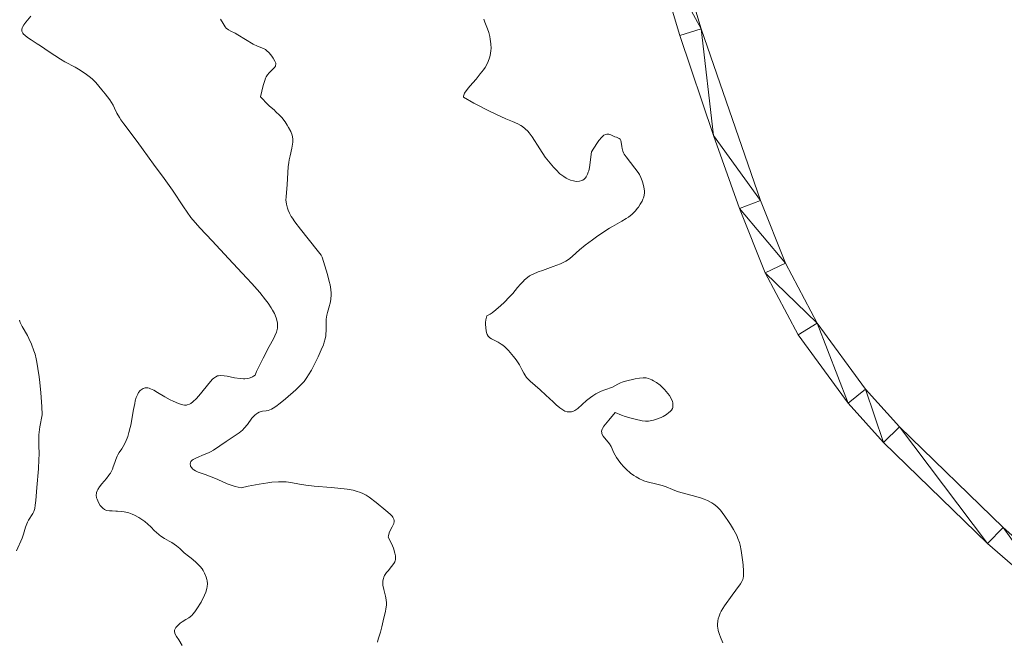
# Model space of a CAD drawing. Units: metres. Extents: x 569426 to 573912, y 4691371 to 4694386.
# Drawn here: x 573268 to 573408, y 4693908 to 4693996 of the extents above; entities that cross this region are included whole.
import ezdxf

# ---------------------------------------------------------------- set-up
doc = ezdxf.new("R2010")
doc.units = ezdxf.units.M
doc.header["$MEASUREMENT"] = 0
for name, color, linetype, lineweight in [('Carátula', 7, 'Continuous', 0), ('Elementos auxiliares', 7, 'Continuous', 0), ('Relieve y altimetría', 7, 'Continuous', 0), ('Viales y ferrocarril', 7, 'Continuous', 0)]:
    doc.layers.add(name, color=color, linetype=linetype, lineweight=lineweight)

msp = doc.modelspace()

# ---------------------------------------------------------------- linework, layer by layer
at = {"layer": 'Carátula', "color": 7, "linetype": 'Continuous', "lineweight": 0}
msp.add_3dface([(569456.74, 4691370.63), (573911.5, 4691416.54), (573880.9, 4694386.39), (569426.13, 4694340.49)], dxfattribs=at)
at = {"layer": 'Elementos auxiliares', "color": 250, "linetype": 'Continuous', "lineweight": 0}
msp.add_3dface([(570322.39, 4691773.69), (573752.83, 4691809.04), (573728.44, 4694122.18), (570299.15, 4694086.84)], dxfattribs=at)
at = {"layer": 'Relieve y altimetría', "color": 36, "linetype": 'Continuous', "lineweight": 0, "flags": 128}
for points, elevation in [([(573269.81, 4693996.68), (573269.1, 4693995.82), (573268.82, 4693995.44), (573268.65, 4693995.14), (573268.59, 4693995.01), (573268.54, 4693994.81), (573268.54, 4693994.62), (573268.56, 4693994.53), (573268.63, 4693994.35), (573268.69, 4693994.26), (573268.81, 4693994.12), (573268.96, 4693993.98), (573269.35, 4693993.67), (573269.87, 4693993.32), (573270.73, 4693992.77), (573271.22, 4693992.45), (573272.46, 4693991.62), (573274.06, 4693990.56), (573274.68, 4693990.18), (573276.12, 4693989.42), (573276.82, 4693989.01), (573277.75, 4693988.41), (573278.33, 4693987.98), (573278.58, 4693987.74), (573279.05, 4693987.24), (573279.93, 4693986.23), (573280.4, 4693985.64), (573281.05, 4693984.78), (573281.51, 4693984.05), (573281.73, 4693983.63), (573282.07, 4693982.91), (573282.43, 4693982.27), (573282.64, 4693981.94), (573283.03, 4693981.39), (573284.82, 4693979.05), (573285.55, 4693978.03), (573286.63, 4693976.5), (573287.24, 4693975.68), (573288.78, 4693973.61), (573289.95, 4693971.96), (573291.55, 4693969.6), (573292.56, 4693968.08), (573293.84, 4693966.63), (573295.6, 4693964.75), (573297.92, 4693962.24), (573300.54, 4693959.47), (573301.25, 4693958.69), (573302.36, 4693957.42), (573303.18, 4693956.39), (573303.54, 4693955.91), (573303.98, 4693955.25), (573304.18, 4693954.92), (573304.44, 4693954.43), (573304.71, 4693953.81), (573304.8, 4693953.51), (573304.89, 4693953.07), (573304.9, 4693952.65), (573304.87, 4693952.37), (573304.83, 4693952.18), (573304.72, 4693951.78), (573304.51, 4693951.27), (573304.31, 4693950.86), (573303.72, 4693949.74), (573302.83, 4693948.1), (573302.35, 4693947.16), (573301.9, 4693946.19), (573301.7, 4693945.7), (573301.46, 4693945.54), (573301.31, 4693945.45), (573301, 4693945.31), (573300.85, 4693945.26), (573300.55, 4693945.2), (573300.24, 4693945.17), (573300.03, 4693945.16), (573299.59, 4693945.2), (573298.79, 4693945.32), (573297.74, 4693945.52), (573297.29, 4693945.59), (573296.77, 4693945.63), (573296.5, 4693945.6), (573296.35, 4693945.57), (573296.1, 4693945.46), (573295.84, 4693945.28), (573295.65, 4693945.1), (573295.14, 4693944.51), (573293.96, 4693943.05), (573293.36, 4693942.36), (573292.86, 4693941.88), (573292.58, 4693941.67), (573292.4, 4693941.58), (573292.07, 4693941.46), (573291.95, 4693941.44), (573291.69, 4693941.43), (573291.42, 4693941.46), (573291.23, 4693941.5), (573290.8, 4693941.64), (573290.04, 4693941.97), (573289.61, 4693942.19), (573288.89, 4693942.6), (573287.84, 4693943.24)], 415), ([(573296.79, 4693996.25), (573297.14, 4693995.64), (573297.45, 4693995.16), (573297.61, 4693994.97), (573297.9, 4693994.74), (573298.25, 4693994.55), (573298.87, 4693994.26), (573299.26, 4693994.05), (573301.43, 4693992.72), (573302.03, 4693992.42), (573302.88, 4693992.08), (573303.17, 4693991.93), (573303.34, 4693991.81), (573303.69, 4693991.48), (573304.09, 4693990.98), (573304.29, 4693990.71), (573304.52, 4693990.31), (573304.63, 4693990.01), (573304.64, 4693989.88), (573304.62, 4693989.69), (573304.58, 4693989.6), (573304.46, 4693989.41), (573304.17, 4693989.12), (573303.69, 4693988.64), (573303.46, 4693988.36), (573303.27, 4693988.05), (573303.19, 4693987.87), (573303.06, 4693987.53), (573302.85, 4693986.84), (573302.47, 4693985.22), (573302.74, 4693984.93), (573303.26, 4693984.39), (573303.77, 4693983.91), (573304.39, 4693983.36), (573304.66, 4693983.11), (573305.19, 4693982.61), (573305.48, 4693982.3), (573305.96, 4693981.68), (573306.28, 4693981.2), (573306.47, 4693980.88), (573306.78, 4693980.28), (573306.97, 4693979.79), (573307.03, 4693979.56), (573307.06, 4693979.19), (573307.05, 4693978.78), (573307.01, 4693978.49), (573306.92, 4693977.93), (573306.66, 4693976.84), (573306.55, 4693976.26), (573306.49, 4693975.9), (573306.42, 4693975.26), (573306.25, 4693972.78), (573306.1, 4693971.04), (573306.09, 4693970.53), (573306.11, 4693970.31), (573306.16, 4693969.96), (573306.29, 4693969.43), (573306.39, 4693969.14)], 410), ([(573334.2, 4693996.26), (573334.23, 4693996.13), (573334.33, 4693995.82), (573334.71, 4693994.88), (573334.91, 4693994.34), (573335.05, 4693993.78), (573335.12, 4693993.42), (573335.21, 4693992.73), (573335.23, 4693992.11), (573335.21, 4693991.81), (573335.15, 4693991.36), (573335.04, 4693990.91), (573334.94, 4693990.6), (573334.7, 4693990), (573334.38, 4693989.4), (573334.16, 4693989.06), (573333.7, 4693988.47), (573333.09, 4693987.74), (573332.21, 4693986.72), (573331.84, 4693986.26)], 405), ([(573331.84, 4693986.26), (573331.47, 4693985.73), (573331.34, 4693985.47), (573331.3, 4693985.34), (573331.29, 4693985.27), (573331.31, 4693985.16), (573332.8, 4693984.34), (573335.09, 4693983.15), (573336.61, 4693982.42), (573337.31, 4693982.11), (573338.26, 4693981.73), (573339.03, 4693981.38), (573339.44, 4693981.14), (573339.68, 4693980.99), (573340.08, 4693980.69), (573340.44, 4693980.35), (573340.65, 4693980.12), (573341.05, 4693979.56), (573342.14, 4693977.84), (573342.94, 4693976.66), (573343.4, 4693976.06), (573344.09, 4693975.23), (573344.46, 4693974.83), (573345.01, 4693974.3), (573345.55, 4693973.89), (573345.89, 4693973.68), (573346.11, 4693973.57), (573346.54, 4693973.39), (573346.95, 4693973.27), (573347.15, 4693973.23), (573347.43, 4693973.21), (573347.82, 4693973.23), (573348.13, 4693973.32), (573348.27, 4693973.4), (573348.47, 4693973.54), (573348.64, 4693973.73), (573348.72, 4693973.84), (573348.93, 4693974.22), (573349.04, 4693974.52), (573349.1, 4693974.73), (573349.2, 4693975.19), (573349.49, 4693977.43), (573350.24, 4693978.59), (573350.55, 4693979.02), (573350.97, 4693979.5), (573351.15, 4693979.67), (573351.27, 4693979.76), (573351.5, 4693979.88), (573351.66, 4693979.92), (573351.77, 4693979.93), (573351.98, 4693979.92), (573352.27, 4693979.83), (573352.81, 4693979.56), (573353.05, 4693979.47), (573353.32, 4693979.37), (573353.44, 4693979.31), (573353.58, 4693979.19), (573353.64, 4693979.1), (573353.68, 4693979), (573353.74, 4693978.76), (573353.81, 4693978.17), (573353.84, 4693977.88), (573353.95, 4693977.49), (573354.06, 4693977.25), (573354.15, 4693977.08), (573354.41, 4693976.71), (573355.68, 4693975.1), (573356.13, 4693974.46), (573356.31, 4693974.17), (573356.53, 4693973.74), (573356.71, 4693973.29), (573356.81, 4693972.99), (573356.96, 4693972.41), (573357.02, 4693971.87), (573357.02, 4693971.61), (573356.97, 4693971.22), (573356.87, 4693970.86), (573356.81, 4693970.68), (573356.68, 4693970.4), (573356.44, 4693969.96), (573356.17, 4693969.55), (573356, 4693969.34), (573355.74, 4693969.03), (573355.27, 4693968.56), (573354.76, 4693968.15), (573354.43, 4693967.92), (573353.82, 4693967.54), (573352.49, 4693966.82), (573352.04, 4693966.56), (573351.11, 4693965.97), (573350.2, 4693965.33), (573349.62, 4693964.91), (573348.62, 4693964.14), (573347.8, 4693963.47), (573346.81, 4693962.57), (573346.43, 4693962.25), (573346.22, 4693962.1), (573345.84, 4693961.87), (573345.37, 4693961.63), (573345.08, 4693961.5), (573344.05, 4693961.1)], 405), ([(573306.39, 4693969.14), (573306.59, 4693968.68), (573306.84, 4693968.24), (573307.01, 4693967.97), (573307.36, 4693967.47), (573308.17, 4693966.42), (573310.52, 4693963.46), (573311.09, 4693962.71), (573311.25, 4693962.46), (573311.97, 4693959.99), (573312.24, 4693958.98), (573312.35, 4693958.5), (573312.46, 4693957.85), (573312.52, 4693957.33), (573312.53, 4693957.04), (573312.48, 4693956.51), (573312.41, 4693956.11), (573312.18, 4693955.23), (573311.99, 4693954.59), (573311.9, 4693954.23), (573311.81, 4693953.64), (573311.79, 4693952.97), (573311.79, 4693952.01), (573311.76, 4693951.53), (573311.74, 4693951.29), (573311.65, 4693950.83), (573311.52, 4693950.35), (573311.4, 4693950.01), (573311.1, 4693949.26), (573310.67, 4693948.3), (573310.34, 4693947.63), (573309.7, 4693946.4), (573309.3, 4693945.71), (573309.07, 4693945.35), (573308.66, 4693944.8), (573308.35, 4693944.46), (573308.12, 4693944.22), (573307.48, 4693943.62), (573306, 4693942.31), (573305.26, 4693941.69), (573304.63, 4693941.22), (573304.27, 4693940.99), (573304.04, 4693940.86), (573303.57, 4693940.64), (573303.26, 4693940.63), (573302.73, 4693940.56), (573302.29, 4693940.42), (573302.05, 4693940.3), (573301.9, 4693940.2), (573301.64, 4693939.99), (573301.25, 4693939.57), (573300.6, 4693938.67), (573300.15, 4693938.14), (573299.89, 4693937.89), (573299.43, 4693937.5), (573298.87, 4693937.1), (573297.57, 4693936.24), (573295.81, 4693935.05), (573295.36, 4693934.79), (573295.09, 4693934.65), (573294.48, 4693934.39), (573293.36, 4693933.93), (573292.88, 4693933.68), (573292.77, 4693933.59), (573292.59, 4693933.41), (573292.5, 4693933.23), (573292.47, 4693933.11), (573292.47, 4693933.03), (573292.5, 4693932.86), (573292.54, 4693932.77), (573292.65, 4693932.58), (573292.86, 4693932.35), (573292.99, 4693932.24), (573293.21, 4693932.09), (573293.6, 4693931.9), (573294.59, 4693931.56), (573295.84, 4693931.1), (573296.42, 4693930.86), (573297.74, 4693930.24), (573298.44, 4693930), (573298.89, 4693929.87), (573299.72, 4693929.7), (573300.7, 4693929.9), (573302.3, 4693930.21), (573303.49, 4693930.39), (573304.1, 4693930.47), (573305.01, 4693930.54), (573305.73, 4693930.55), (573306.1, 4693930.53), (573306.76, 4693930.44), (573307.99, 4693930.19), (573308.9, 4693930.06), (573310.07, 4693929.93), (573312.53, 4693929.74), (573313.48, 4693929.65), (573314.77, 4693929.5), (573315.37, 4693929.4), (573315.65, 4693929.34), (573316.06, 4693929.22), (573316.69, 4693929), (573317.01, 4693928.87)], 410), ([(573344.05, 4693961.1), (573342.55, 4693960.57), (573341.9, 4693960.34), (573341.19, 4693960.05), (573340.86, 4693959.89), (573340.68, 4693959.78), (573340.39, 4693959.58), (573339.98, 4693959.22), (573339.77, 4693959.01), (573339.42, 4693958.62), (573339.01, 4693958.14), (573338.3, 4693957.3), (573337.84, 4693956.79), (573337.08, 4693956), (573336.64, 4693955.58), (573335.91, 4693954.95), (573335.37, 4693954.56), (573335.09, 4693954.37), (573334.64, 4693954.1), (573334.58, 4693953.93), (573334.5, 4693953.56), (573334.46, 4693953.18), (573334.46, 4693952.92), (573334.49, 4693952.42), (573334.55, 4693951.96), (573334.59, 4693951.75), (573334.69, 4693951.47), (573334.84, 4693951.22), (573334.93, 4693951.11), (573335.04, 4693951.01), (573335.31, 4693950.84), (573336.26, 4693950.36), (573336.67, 4693950.11), (573336.88, 4693949.96), (573337.19, 4693949.7), (573337.7, 4693949.2), (573338.19, 4693948.63), (573338.44, 4693948.32), (573338.81, 4693947.84), (573339.28, 4693947.13), (573339.61, 4693946.49), (573339.87, 4693945.98), (573340.01, 4693945.73), (573340.26, 4693945.37), (573340.42, 4693945.19), (573340.79, 4693944.82), (573342.22, 4693943.59), (573343.03, 4693942.85), (573344.06, 4693941.89), (573344.5, 4693941.48), (573345.01, 4693941.04), (573345.28, 4693940.84), (573345.44, 4693940.74), (573345.73, 4693940.59), (573346.05, 4693940.49), (573346.26, 4693940.46), (573346.4, 4693940.46), (573346.67, 4693940.48), (573346.96, 4693940.57), (573347.15, 4693940.66), (573347.58, 4693940.97), (573348.81, 4693942.07), (573349.38, 4693942.53), (573349.68, 4693942.75), (573350.14, 4693943.04), (573350.61, 4693943.29), (573350.89, 4693943.42), (573351.4, 4693943.62), (573352.5, 4693943.98), (573353.24, 4693944.41), (573353.61, 4693944.58), (573353.84, 4693944.67), (573354.33, 4693944.82), (573355.69, 4693945.15), (573356.33, 4693945.27), (573356.83, 4693945.32), (573357.11, 4693945.31), (573357.27, 4693945.29), (573357.58, 4693945.22), (573358.07, 4693945.02), (573358.33, 4693944.89), (573358.72, 4693944.65), (573359.24, 4693944.25), (573359.5, 4693944.02), (573359.88, 4693943.64), (573360.36, 4693943.09), (573360.57, 4693942.8), (573360.83, 4693942.35), (573361, 4693941.96), (573361.05, 4693941.76), (573361.08, 4693941.48), (573361.07, 4693941.21), (573361.04, 4693941.08), (573360.99, 4693940.96), (573360.85, 4693940.72), (573360.66, 4693940.5), (573360.51, 4693940.36), (573360.16, 4693940.1), (573359.7, 4693939.83), (573359.38, 4693939.67), (573358.75, 4693939.42)], 405), ([(573268.24, 4693953.48), (573268.32, 4693953.17), (573268.4, 4693952.98), (573268.58, 4693952.6), (573269.34, 4693951.31), (573269.56, 4693950.91), (573269.93, 4693950.1), (573270.28, 4693949.15), (573270.44, 4693948.66), (573270.61, 4693947.98), (573270.7, 4693947.54), (573270.85, 4693946.64), (573271.03, 4693945.45), (573271.13, 4693944.66), (573271.26, 4693943.17), (573271.38, 4693941.21), (573271.43, 4693940.04), (573271.13, 4693938.33), (573271.02, 4693937.58), (573270.98, 4693937.19), (573270.96, 4693936.51), (573270.97, 4693935.72), (573271, 4693934.46), (573270.98, 4693933.7), (573270.91, 4693932.39), (573270.69, 4693929.73), (573270.54, 4693927.86), (573270.47, 4693927.23), (573270.38, 4693926.74), (573270.3, 4693926.47), (573270.24, 4693926.31), (573270.1, 4693926.02), (573269.5, 4693925.09), (573269.34, 4693924.79), (573269.26, 4693924.58), (573269.09, 4693924.08), (573268.8, 4693923.11), (573268.59, 4693922.55), (573267.78, 4693920.73)], 420), ([(573287.84, 4693943.24), (573287.33, 4693943.53), (573286.85, 4693943.75), (573286.64, 4693943.82), (573286.44, 4693943.87), (573286.31, 4693943.88), (573286.09, 4693943.88), (573285.81, 4693943.8), (573285.65, 4693943.71), (573285.38, 4693943.49), (573285.15, 4693943.21), (573285.02, 4693943), (573284.81, 4693942.5), (573284.67, 4693942.03), (573284.59, 4693941.66), (573284.42, 4693940.81), (573284.04, 4693938.56), (573283.97, 4693938.25), (573283.78, 4693937.54), (573283.6, 4693936.97), (573283.29, 4693936.17), (573282.96, 4693935.54), (573282.76, 4693935.21), (573282.4, 4693934.7), (573282.2, 4693934.38), (573282.09, 4693934.18), (573281.9, 4693933.72), (573281.76, 4693933.29), (573281.54, 4693932.65), (573281.42, 4693932.34), (573281.24, 4693931.94), (573281.13, 4693931.75), (573280.94, 4693931.46), (573280.57, 4693930.98), (573279.92, 4693930.23), (573279.6, 4693929.83), (573279.34, 4693929.43), (573279.24, 4693929.23), (573279.18, 4693929.03), (573279.15, 4693928.9), (573279.13, 4693928.65), (573279.17, 4693928.28), (573279.24, 4693928.05), (573279.43, 4693927.6), (573279.67, 4693927.19), (573279.81, 4693927.01), (573280.05, 4693926.77), (573280.32, 4693926.59), (573280.47, 4693926.52), (573280.64, 4693926.47), (573280.99, 4693926.41), (573281.37, 4693926.39), (573281.9, 4693926.38), (573282.16, 4693926.38), (573282.73, 4693926.33), (573283.09, 4693926.28), (573283.77, 4693926.11), (573284.25, 4693925.94), (573284.56, 4693925.8), (573285.16, 4693925.48), (573285.74, 4693925.1), (573286.04, 4693924.88), (573286.46, 4693924.52), (573286.88, 4693924.12), (573287.4, 4693923.59), (573287.63, 4693923.36), (573288.06, 4693922.98), (573288.31, 4693922.8), (573288.83, 4693922.49), (573289.49, 4693922.12), (573289.88, 4693921.89), (573290.53, 4693921.43), (573291, 4693921.04), (573291.24, 4693920.81), (573291.62, 4693920.44), (573292.26, 4693919.97), (573292.63, 4693919.68), (573293.24, 4693919.16), (573293.48, 4693918.93), (573293.88, 4693918.51), (573294.17, 4693918.15), (573294.31, 4693917.94), (573294.52, 4693917.55), (573294.76, 4693916.98), (573294.86, 4693916.65), (573294.91, 4693916.45), (573294.94, 4693916.06), (573294.91, 4693915.66), (573294.86, 4693915.4), (573294.69, 4693914.86), (573294.5, 4693914.41), (573294.02, 4693913.45), (573293.44, 4693912.47), (573293.15, 4693912.04), (573292.87, 4693911.71), (573292.69, 4693911.52), (573292.27, 4693911.2), (573291.88, 4693910.95), (573291.33, 4693910.62), (573291.07, 4693910.44), (573290.75, 4693910.18)], 415), ([(573358.75, 4693939.42), (573358.32, 4693939.28), (573358.06, 4693939.22), (573357.62, 4693939.15), (573357.34, 4693939.14), (573357.16, 4693939.15), (573356.72, 4693939.21), (573355.73, 4693939.42), (573355.14, 4693939.57), (573354.27, 4693939.83), (573353.76, 4693940.02), (573352.87, 4693940.4), (573351.96, 4693939.27), (573351.25, 4693938.42), (573351.06, 4693938.13), (573351, 4693938), (573350.94, 4693937.75), (573350.95, 4693937.51), (573350.99, 4693937.35), (573351.15, 4693937.04), (573352.07, 4693935.94), (573352.3, 4693935.53), (573352.69, 4693934.65), (573353.05, 4693933.99), (573353.27, 4693933.65), (573353.65, 4693933.14), (573354.09, 4693932.64), (573354.41, 4693932.33), (573355.06, 4693931.78), (573355.54, 4693931.43), (573355.83, 4693931.24), (573356.33, 4693930.94), (573356.73, 4693930.75), (573356.95, 4693930.68), (573357.4, 4693930.55), (573358.8, 4693930.2), (573359.53, 4693930), (573360.13, 4693929.8), (573361.02, 4693929.42), (573361.57, 4693929.2), (573361.87, 4693929.1), (573362.38, 4693928.95), (573364.32, 4693928.47), (573365.13, 4693928.23), (573365.49, 4693928.09), (573365.99, 4693927.88), (573366.6, 4693927.55), (573366.88, 4693927.36), (573367.29, 4693927.03), (573367.66, 4693926.68), (573367.84, 4693926.49), (573368.09, 4693926.18), (573368.44, 4693925.66), (573368.98, 4693924.91), (573369.26, 4693924.48), (573369.69, 4693923.76), (573370.13, 4693922.9), (573370.31, 4693922.5), (573370.53, 4693921.9), (573370.63, 4693921.52), (573370.78, 4693920.78), (573370.97, 4693919.46), (573371.05, 4693918.76), (573371.12, 4693917.82), (573371.11, 4693917.15), (573371.06, 4693916.83), (573371.02, 4693916.66), (573370.88, 4693916.36), (573370.68, 4693916.04), (573369.99, 4693915.14), (573369.48, 4693914.43), (573368.42, 4693912.9), (573367.95, 4693912.16), (573367.79, 4693911.87), (573367.62, 4693911.46), (573367.51, 4693911.05), (573367.47, 4693910.77), (573367.42, 4693910.28), (573367.42, 4693909.98), (573367.44, 4693909.8), (573367.52, 4693909.41), (573367.69, 4693908.86), (573367.83, 4693908.47), (573368.16, 4693907.66)], 405), ([(573317.01, 4693928.87), (573317.48, 4693928.63), (573317.9, 4693928.36), (573318.88, 4693927.58), (573320.29, 4693926.48), (573320.91, 4693925.93), (573321.17, 4693925.65), (573321.27, 4693925.51), (573321.38, 4693925.32), (573321.42, 4693925.23), (573321.46, 4693925.05), (573321.47, 4693924.91), (573321.41, 4693924.63), (573321.17, 4693924.16), (573320.9, 4693923.61), (573320.77, 4693923.27), (573320.66, 4693922.88), (573320.61, 4693922.66), (573320.89, 4693922.13), (573321.21, 4693921.43), (573321.35, 4693921.1), (573321.57, 4693920.4), (573321.64, 4693920.01), (573321.66, 4693919.84), (573321.64, 4693919.51), (573321.59, 4693919.31), (573321.55, 4693919.18), (573321.42, 4693918.92), (573321.1, 4693918.49), (573320.6, 4693917.91), (573320.38, 4693917.63), (573320.11, 4693917.24), (573319.99, 4693916.98), (573319.93, 4693916.81), (573319.85, 4693916.48), (573319.84, 4693916.09), (573319.86, 4693915.83), (573319.98, 4693915.25), (573320.22, 4693914.28), (573320.32, 4693913.79), (573320.35, 4693913.33), (573320.35, 4693913.03), (573320.29, 4693912.49), (573320.22, 4693912.11), (573320, 4693911.22), (573319.7, 4693909.92), (573319.5, 4693909.18), (573319.2, 4693908.2), (573319.1, 4693907.76)], 410), ([(573290.75, 4693910.18), (573290.62, 4693910.05), (573290.45, 4693909.85), (573290.33, 4693909.65), (573290.3, 4693909.55), (573290.27, 4693909.45), (573290.26, 4693909.26), (573290.31, 4693909.04), (573290.36, 4693908.89), (573290.55, 4693908.54), (573290.85, 4693908.07), (573291.35, 4693907.28)], 415)]:
    msp.add_lwpolyline(points, dxfattribs=dict(at, elevation=elevation))
at = {"layer": 'Viales y ferrocarril', "color": 250, "linetype": 'Continuous', "lineweight": 0}
for points in [[(573344.34, 4694118.22, 406.27), (573336.58, 4694112.49, 406.41), (573335.05, 4694110.55, 406.35), (573333.42, 4694106.19, 406.23), (573332.77, 4694100.81, 406.1), (573332.75, 4694098.29, 406.05), (573333.17, 4694095.84, 406.05), (573336.24, 4694085.88, 406.17), (573338.04, 4694080.99, 405.95), (573343.48, 4694063.02, 404.85), (573360.79, 4694009.24, 402.85), (573365.09, 4693994.89, 402.86), (573373.51, 4693970.49, 403.32), (573377.08, 4693961.58, 403.29), (573381.57, 4693953.09, 403.21), (573388.45, 4693943.7, 403.21), (573393.27, 4693938.33, 403.22), (573408, 4693924.03, 402.64), (573418.03, 4693915.16, 402.46)], [(573416.07, 4693912.88, 402.46), (573405.79, 4693921.75, 402.83), (573390.98, 4693936.13, 403.22), (573385.98, 4693941.7, 403.21), (573378.88, 4693951.4, 403.21), (573374.2, 4693960.24, 403.29), (573370.54, 4693969.37, 403.32), (573366.85, 4693979.72, 403.26), (573362.07, 4693993.93, 402.86), (573357.76, 4694008.31, 402.85), (573340.45, 4694062.07, 404.85), (573335.03, 4694079.98, 405.95), (573333.31, 4694084.65, 406.17), (573329.24, 4694092.47, 406.42), (573327.69, 4694094.42, 406.4), (573324.03, 4694097.87, 406.4), (573320.14, 4694100.93, 406.56), (573317.9, 4694101.98, 406.64), (573309.96, 4694104.48, 406.88), (573302.57, 4694105.67, 407.23), (573277.24, 4694108.13, 408.07), (573223.18, 4694111.69, 409.74), (573198.13, 4694113.89, 411.41), (573188, 4694115.37, 412.09)]]:
    msp.add_polyline3d(points, dxfattribs=at)

# ---------------------------------------------------------------- meshes
at = {"layer": 'Viales y ferrocarril', "color": 7, "linetype": 'Continuous', "lineweight": 0}
mesh = msp.add_polyface(dxfattribs=at)
corners = [(573732.14, 4693771.85, 400.25), (573715.14, 4693773.58, 399.85), (573682.88, 4693778.01, 401.9), (573655.23, 4693782.52, 402.46), (573633.07, 4693786.52, 403.02), (573615.31, 4693789.25, 403.02), (573596.58, 4693792.31, 402.83), (573584.64, 4693794.78, 403.02), (573575.41, 4693797.13, 402.64), (573566.37, 4693800.14, 402.46), (573558.33, 4693803.49, 402.46), (573550.09, 4693807.85, 402.27), (573542.84, 4693812.23, 401.9), (573534.73, 4693817.77, 401.71), (573524.04, 4693826.13, 401.34), (573510.2, 4693838.18, 401.53), (573482.98, 4693861.16, 401.53), (573470.5, 4693871.57, 401.53), (573455.63, 4693883.79, 401.53), (573441.78, 4693895.35, 401.71), (573429.46, 4693905.76, 402.08), (573418.03, 4693915.16, 402.46), (573408, 4693924.03, 402.64), (573393.27, 4693938.33, 403.22), (573388.45, 4693943.7, 403.21), (573381.57, 4693953.09, 403.21), (573377.08, 4693961.58, 403.29), (573373.51, 4693970.49, 403.32), (573365.09, 4693994.89, 402.86), (573360.79, 4694009.24, 402.85), (573343.48, 4694063.02, 404.85), (573338.04, 4694080.99, 405.95), (573336.24, 4694085.88, 406.17), (573333.17, 4694095.84, 406.05), (573332.75, 4694098.29, 406.05), (573332.77, 4694100.81, 406.1), (573333.42, 4694106.19, 406.23), (573335.05, 4694110.55, 406.35), (573336.58, 4694112.49, 406.41), (573344.34, 4694118.22, 406.27), (573338.76, 4694118.16, 406.27), (573331.04, 4694112.3, 406.35), (573325, 4694109.74, 406.23), (573317.34, 4694107.9, 406.1), (573310.42, 4694107.35, 406.88), (573302.94, 4694108.56, 407.23), (573277.48, 4694111.03, 408.07), (573223.4, 4694114.59, 409.74), (573199.1, 4694116.72, 411.37), (573180.32, 4694116.53, 412.61), (573180.93, 4694116.4, 412.57), (573185.02, 4694115.81, 412.29), (573188, 4694115.37, 412.09), (573198.13, 4694113.89, 411.41), (573223.18, 4694111.69, 409.74), (573277.24, 4694108.13, 408.07), (573302.57, 4694105.67, 407.23), (573309.96, 4694104.48, 406.88), (573317.9, 4694101.98, 406.64), (573320.14, 4694100.93, 406.56), (573324.03, 4694097.87, 406.4), (573327.69, 4694094.42, 406.4), (573329.24, 4694092.47, 406.42), (573333.31, 4694084.65, 406.17), (573335.03, 4694079.98, 405.95), (573340.45, 4694062.07, 404.85), (573357.76, 4694008.31, 402.85), (573362.07, 4693993.93, 402.86), (573366.85, 4693979.72, 403.26), (573370.54, 4693969.37, 403.32), (573374.2, 4693960.24, 403.29), (573378.88, 4693951.4, 403.21), (573385.98, 4693941.7, 403.21), (573390.98, 4693936.13, 403.22), (573405.79, 4693921.75, 402.83), (573416.07, 4693912.88, 402.46), (573427.54, 4693903.46, 402.08), (573439.86, 4693893.05, 401.71), (573453.71, 4693881.48, 401.53), (573468.58, 4693869.25, 401.53), (573481.06, 4693858.86, 401.53), (573508.24, 4693835.9, 401.53), (573522.12, 4693823.81, 401.34), (573532.95, 4693815.35, 401.71), (573541.22, 4693809.71, 401.9), (573548.61, 4693805.23, 402.27), (573557.05, 4693800.77, 402.46), (573565.31, 4693797.32, 402.46), (573574.57, 4693794.25, 402.64), (573583.96, 4693791.86, 403.02), (573596.04, 4693789.35, 402.83), (573614.85, 4693786.29, 403.02), (573632.57, 4693783.56, 403.02), (573654.71, 4693779.56, 402.46), (573682.77, 4693774.81, 401.9), (573706.11, 4693770.66, 401.15), (573709.82, 4693769.99, 399.89), (573732.22, 4693763.81, 400.17)]
mesh.append_faces([[corners[k] for k in face] for face in [(51, 49, 50), (40, 38, 39), (1, 97, 0)]], dxfattribs={"vtx0": -1, "color": 7})
mesh.append_faces([[corners[k] for k in face] for face in [(49, 51, 48), (48, 54, 47), (47, 55, 46), (46, 56, 45), (45, 56, 44), (44, 57, 43), (43, 59, 42), (35, 60, 34), (62, 33, 61), (42, 36, 41), (41, 38, 40), (71, 25, 70), (25, 72, 24), (24, 73, 23), (23, 74, 22), (22, 75, 21), (21, 76, 20), (20, 76, 19), (19, 77, 18), (18, 79, 17), (17, 79, 16), (16, 81, 15), (15, 81, 14), (14, 82, 13), (13, 83, 12), (12, 84, 11), (11, 85, 10), (10, 87, 9), (9, 87, 8), (8, 89, 7), (7, 90, 6), (6, 91, 5), (5, 92, 4), (4, 92, 3), (3, 93, 2), (2, 95, 1), (69, 27, 68), (68, 28, 67), (67, 28, 66), (66, 30, 65), (65, 30, 64), (64, 31, 63)]], dxfattribs={"vtx0": -1, "vtx1": -1, "color": 7})
mesh.append_faces([[corners[k] for k in face] for face in [(42, 60, 35)]], dxfattribs={"vtx0": -1, "vtx1": -1, "vtx2": -1, "color": 7})
mesh.append_faces([[corners[k] for k in face] for face in [(48, 51, 52), (48, 52, 53), (48, 53, 54), (47, 54, 55), (46, 55, 56), (44, 56, 57), (43, 57, 58), (43, 58, 59), (42, 59, 60), (34, 60, 61), (32, 62, 63), (62, 32, 33), (61, 33, 34), (42, 35, 36), (41, 36, 37), (41, 37, 38), (25, 71, 72), (70, 25, 26), (24, 72, 73), (23, 73, 74), (22, 74, 75), (21, 75, 76), (19, 76, 77), (18, 77, 78), (18, 78, 79), (16, 79, 80), (16, 80, 81), (14, 81, 82), (13, 82, 83), (12, 83, 84), (11, 84, 85), (10, 85, 86), (10, 86, 87), (8, 87, 88), (8, 88, 89), (7, 89, 90), (6, 90, 91), (5, 91, 92), (3, 92, 93), (2, 93, 94), (2, 94, 95), (1, 95, 96), (1, 96, 97), (26, 69, 70), (69, 26, 27), (68, 27, 28), (66, 28, 29), (66, 29, 30), (64, 30, 31), (63, 31, 32)]], dxfattribs={"vtx0": -1, "vtx2": -1, "color": 7})

doc.saveas('drawing.dxf')
